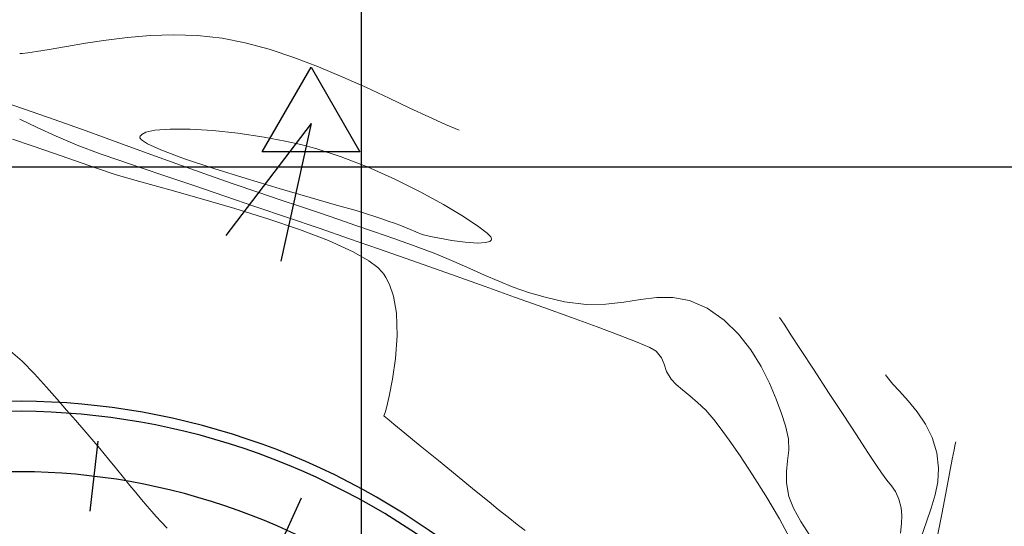
# Model space of a CAD drawing. Units: metres. Extents: x 780197 to 781931, y 8554150 to 8554953.
# Drawn here: x 780883 to 780932, y 8554432 to 8554457 of the extents above; entities that cross this region are included whole.
import ezdxf

# ---------------------------------------------------------------- set-up
doc = ezdxf.new("R2010")
doc.units = ezdxf.units.M
doc.header["$LTSCALE"] = 12.7
doc.header["$MEASUREMENT"] = 0
for name, color, linetype in [('BERMA Y SOBREANCHO', 161, 'Continuous'), ('COORD_LIN', 8, 'Continuous'), ('EJE_ESTACA', 7, 'Continuous'), ('EJE_LINEA', 5, 'Continuous'), ('PIS', 5, 'Continuous'), ('TriPI', 1, 'Continuous')]:
    doc.layers.add(name, color=color, linetype=linetype)
doc.layers.add('CONT-MJR', color=84, linetype='Continuous', lineweight=9)
doc.layers.add('CONT-MNR', color=42, linetype='Continuous', lineweight=9)

# ---------------------------------------------------------------- blocks, each defined once
blk = doc.blocks.new('TRIPI')
at = {"layer": 'TriPI'}
for p, q in [((-1.731, -1.001), (-0.001, 2)), ((-0.001, 2), (1.733, -0.999)), ((1.733, -0.999), (-1.731, -1.001))]:
    blk.add_line(p, q, dxfattribs=at)

msp = doc.modelspace()

# ---------------------------------------------------------------- linework, layer by layer
at = {"layer": 'BERMA Y SOBREANCHO', "lineweight": 30}
for radius in [36, 35.5]:
    msp.add_arc((780882.852, 8554402.336), radius, 347.675, 142.6972, dxfattribs=at)
at = {"layer": 'CONT-MJR'}
for p, q in [((780882.552, 8554440.836, 2405), (780883.128, 8554440.33, 2405)), ((780883.128, 8554440.33, 2405), (780883.74, 8554439.706, 2405)), ((780883.74, 8554439.706, 2405), (780884.331, 8554439.045, 2405)), ((780926.072, 8554439.658, 2410), (780926.123, 8554439.583, 2410)), ((780926.123, 8554439.583, 2410), (780926.239, 8554439.429, 2410)), ((780884.331, 8554439.045, 2405), (780884.86, 8554438.449, 2405)), ((780926.239, 8554439.429, 2410), (780926.444, 8554439.186, 2410)), ((780926.444, 8554439.186, 2410), (780926.761, 8554438.837, 2410)), ((780926.761, 8554438.837, 2410), (780927.198, 8554438.355, 2410)), ((780884.86, 8554438.449, 2405), (780885.337, 8554437.904, 2405)), ((780927.198, 8554438.355, 2410), (780927.642, 8554437.814, 2410)), ((780885.337, 8554437.904, 2405), (780885.775, 8554437.399, 2405)), ((780927.642, 8554437.814, 2410), (780928.054, 8554437.208, 2410)), ((780885.775, 8554437.399, 2405), (780886.187, 8554436.919, 2405)), ((780928.054, 8554437.208, 2410), (780928.393, 8554436.529, 2410)), ((780886.187, 8554436.919, 2405), (780886.586, 8554436.451, 2405)), ((780928.393, 8554436.529, 2410), (780928.618, 8554435.768, 2410)), ((780886.586, 8554436.451, 2405), (780886.983, 8554435.982, 2405)), ((780886.983, 8554435.982, 2405), (780887.423, 8554435.456, 2405)), ((780928.618, 8554435.768, 2410), (780928.705, 8554435.012, 2410)), ((780887.423, 8554435.456, 2405), (780887.812, 8554434.98, 2405)), ((780887.812, 8554434.98, 2405), (780888.16, 8554434.549, 2405)), ((780928.705, 8554435.012, 2410), (780928.671, 8554434.328, 2410)), ((780888.16, 8554434.549, 2405), (780888.477, 8554434.156, 2405)), ((780888.477, 8554434.156, 2405), (780888.772, 8554433.795, 2405)), ((780928.671, 8554434.328, 2410), (780928.542, 8554433.679, 2410)), ((780888.772, 8554433.795, 2405), (780889.054, 8554433.459, 2405)), ((780928.542, 8554433.679, 2410), (780928.345, 8554433.028, 2410)), ((780889.054, 8554433.459, 2405), (780889.345, 8554433.119, 2405)), ((780889.345, 8554433.119, 2405), (780889.577, 8554432.85, 2405)), ((780889.577, 8554432.85, 2405), (780889.792, 8554432.607, 2405)), ((780928.345, 8554433.028, 2410), (780928.105, 8554432.34, 2410)), ((780889.792, 8554432.607, 2405), (780890.033, 8554432.345, 2405)), ((780890.033, 8554432.345, 2405), (780890.342, 8554432.022, 2405)), ((780928.105, 8554432.34, 2410), (780927.847, 8554431.578, 2410))]:
    msp.add_line(p, q, dxfattribs=at)
at = {"layer": 'CONT-MNR'}
for p, q in [((780885.337, 8554455.972, 2409), (780886.283, 8554456.135, 2409)), ((780886.283, 8554456.135, 2409), (780887.297, 8554456.292, 2409)), ((780887.297, 8554456.292, 2409), (780888.37, 8554456.425, 2409)), ((780888.37, 8554456.425, 2409), (780889.494, 8554456.519, 2409)), ((780889.494, 8554456.519, 2409), (780890.658, 8554456.555, 2409)), ((780890.658, 8554456.555, 2409), (780891.853, 8554456.517, 2409)), ((780891.853, 8554456.517, 2409), (780893.071, 8554456.387, 2409)), ((780893.071, 8554456.387, 2409), (780894.217, 8554456.163, 2409)), ((780894.217, 8554456.163, 2409), (780895.412, 8554455.836, 2409)), ((780883.004, 8554455.621, 2409), (780883.133, 8554455.632, 2409)), ((780883.133, 8554455.632, 2409), (780883.403, 8554455.661, 2409)), ((780883.403, 8554455.661, 2409), (780883.837, 8554455.72, 2409)), ((780883.837, 8554455.72, 2409), (780884.47, 8554455.821, 2409)), ((780884.47, 8554455.821, 2409), (780885.337, 8554455.972, 2409)), ((780895.412, 8554455.836, 2409), (780896.634, 8554455.428, 2409)), ((780896.634, 8554455.428, 2409), (780897.863, 8554454.96, 2409)), ((780897.863, 8554454.96, 2409), (780899.076, 8554454.453, 2409)), ((780899.076, 8554454.453, 2409), (780900.254, 8554453.93, 2409)), ((780900.254, 8554453.93, 2409), (780901.375, 8554453.41, 2409)), ((780881.922, 8554453.304, 2408), (780883.241, 8554452.862, 2408)), ((780901.375, 8554453.41, 2409), (780902.417, 8554452.917, 2409)), ((780883.241, 8554452.862, 2408), (780884.722, 8554452.345, 2408)), ((780902.417, 8554452.917, 2409), (780903.36, 8554452.472, 2409)), ((780883.002, 8554452.359, 2407), (780883.879, 8554451.956, 2407)), ((780884.722, 8554452.345, 2408), (780886.305, 8554451.781, 2408)), ((780903.36, 8554452.472, 2409), (780904.182, 8554452.095, 2409)), ((780883.879, 8554451.956, 2407), (780884.824, 8554451.519, 2407)), ((780886.305, 8554451.781, 2408), (780887.929, 8554451.194, 2408)), ((780889.719, 8554451.808, 2409), (780889.279, 8554451.71, 2409)), ((780890.496, 8554451.871, 2409), (780889.719, 8554451.808, 2409)), ((780891.479, 8554451.867, 2409), (780890.496, 8554451.871, 2409)), ((780892.618, 8554451.798, 2409), (780891.479, 8554451.867, 2409)), ((780893.862, 8554451.666, 2409), (780892.618, 8554451.798, 2409)), ((780904.182, 8554452.095, 2409), (780904.863, 8554451.808, 2409)), ((780882.637, 8554451.374, 2406), (780883.617, 8554451.04, 2406)), ((780884.824, 8554451.519, 2407), (780885.859, 8554451.072, 2407)), ((780888.998, 8554451.523, 2409), (780888.982, 8554451.478, 2409)), ((780888.982, 8554451.478, 2409), (780888.986, 8554451.433, 2409)), ((780888.986, 8554451.433, 2409), (780889.068, 8554451.329, 2409)), ((780889.072, 8554451.606, 2409), (780888.998, 8554451.523, 2409)), ((780889.068, 8554451.329, 2409), (780889.361, 8554451.139, 2409)), ((780889.279, 8554451.71, 2409), (780889.072, 8554451.606, 2409)), ((780895.163, 8554451.473, 2409), (780893.862, 8554451.666, 2409)), ((780896.21, 8554451.275, 2409), (780895.163, 8554451.473, 2409)), ((780896.982, 8554451.102, 2409), (780896.21, 8554451.275, 2409)), ((780883.617, 8554451.04, 2406), (780884.677, 8554450.675, 2406)), ((780885.859, 8554451.072, 2407), (780887.009, 8554450.641, 2407)), ((780887.929, 8554451.194, 2408), (780889.533, 8554450.612, 2408)), ((780889.361, 8554451.139, 2409), (780890.025, 8554450.835, 2409)), ((780890.025, 8554450.835, 2409), (780891.206, 8554450.392, 2409)), ((780897.485, 8554450.975, 2409), (780896.982, 8554451.102, 2409)), ((780897.732, 8554450.908, 2409), (780897.485, 8554450.975, 2409)), ((780899.002, 8554450.498, 2409), (780897.732, 8554450.908, 2409)), ((780884.677, 8554450.675, 2406), (780885.774, 8554450.294, 2406)), ((780885.774, 8554450.294, 2406), (780886.865, 8554449.909, 2406)), ((780887.009, 8554450.641, 2407), (780887.927, 8554450.329, 2407)), ((780887.927, 8554450.329, 2407), (780889.04, 8554449.951, 2407)), ((780889.533, 8554450.612, 2408), (780891.058, 8554450.06, 2408)), ((780891.206, 8554450.392, 2409), (780892.662, 8554449.906, 2409)), ((780900.329, 8554449.975, 2409), (780899.002, 8554450.498, 2409)), ((780886.865, 8554449.909, 2406), (780887.81, 8554449.603, 2406)), ((780889.04, 8554449.951, 2407), (780890.314, 8554449.519, 2407)), ((780891.058, 8554450.06, 2408), (780892.443, 8554449.565, 2408)), ((780892.662, 8554449.906, 2409), (780894.27, 8554449.405, 2409)), ((780901.657, 8554449.377, 2409), (780900.329, 8554449.975, 2409)), ((780887.81, 8554449.603, 2406), (780889.036, 8554449.245, 2406)), ((780890.314, 8554449.519, 2407), (780891.714, 8554449.044, 2407)), ((780892.443, 8554449.565, 2408), (780893.628, 8554449.152, 2408)), ((780894.27, 8554449.405, 2409), (780895.905, 8554448.917, 2409)), ((780902.928, 8554448.744, 2409), (780901.657, 8554449.377, 2409)), ((780889.036, 8554449.245, 2406), (780890.472, 8554448.841, 2406)), ((780890.472, 8554448.841, 2406), (780892.05, 8554448.396, 2406)), ((780891.714, 8554449.044, 2407), (780893.206, 8554448.537, 2407)), ((780893.628, 8554449.152, 2408), (780894.857, 8554448.734, 2408)), ((780895.905, 8554448.917, 2409), (780897.444, 8554448.47, 2409)), ((780892.05, 8554448.396, 2406), (780893.697, 8554447.917, 2406)), ((780893.206, 8554448.537, 2407), (780894.756, 8554448.009, 2407)), ((780894.857, 8554448.734, 2408), (780895.961, 8554448.36, 2408)), ((780895.961, 8554448.36, 2408), (780896.971, 8554448.019, 2408)), ((780897.444, 8554448.47, 2409), (780898.763, 8554448.093, 2409)), ((780904.087, 8554448.113, 2409), (780902.928, 8554448.744, 2409)), ((780893.697, 8554447.917, 2406), (780895.344, 8554447.41, 2406)), ((780894.756, 8554448.009, 2407), (780896.33, 8554447.472, 2407)), ((780896.971, 8554448.019, 2408), (780897.915, 8554447.7, 2408)), ((780898.763, 8554448.093, 2409), (780899.738, 8554447.815, 2409)), ((780899.738, 8554447.815, 2409), (780900.246, 8554447.662, 2409)), ((780905.077, 8554447.523, 2409), (780904.087, 8554448.113, 2409)), ((780895.344, 8554447.41, 2406), (780896.921, 8554446.88, 2406)), ((780896.33, 8554447.472, 2407), (780897.892, 8554446.936, 2407)), ((780897.915, 8554447.7, 2408), (780898.822, 8554447.392, 2408)), ((780898.822, 8554447.392, 2408), (780899.723, 8554447.084, 2408)), ((780900.246, 8554447.662, 2409), (780900.666, 8554447.52, 2409)), ((780900.666, 8554447.52, 2409), (780901.014, 8554447.402, 2409)), ((780901.014, 8554447.402, 2409), (780901.328, 8554447.296, 2409)), ((780905.843, 8554447.013, 2409), (780905.077, 8554447.523, 2409)), ((780896.921, 8554446.88, 2406), (780898.358, 8554446.333, 2406)), ((780897.892, 8554446.936, 2407), (780899.41, 8554446.414, 2407)), ((780899.723, 8554447.084, 2408), (780900.645, 8554446.764, 2408)), ((780901.328, 8554447.296, 2409), (780901.644, 8554447.187, 2409)), ((780901.644, 8554447.187, 2409), (780901.997, 8554447.062, 2409)), ((780901.997, 8554447.062, 2409), (780902.399, 8554446.9, 2409)), ((780902.399, 8554446.9, 2409), (780902.709, 8554446.759, 2409)), ((780906.257, 8554446.689, 2409), (780905.843, 8554447.013, 2409)), ((780898.358, 8554446.333, 2406), (780899.583, 8554445.775, 2406)), ((780899.41, 8554446.414, 2407), (780900.848, 8554445.915, 2407)), ((780900.645, 8554446.764, 2408), (780901.618, 8554446.423, 2408)), ((780901.618, 8554446.423, 2408), (780902.672, 8554446.048, 2408)), ((780902.709, 8554446.759, 2409), (780903.022, 8554446.635, 2409)), ((780903.022, 8554446.635, 2409), (780903.434, 8554446.527, 2409)), ((780903.434, 8554446.527, 2409), (780903.881, 8554446.441, 2409)), ((780903.881, 8554446.441, 2409), (780904.491, 8554446.336, 2409)), ((780904.491, 8554446.336, 2409), (780905.16, 8554446.247, 2409)), ((780906.432, 8554446.507, 2409), (780906.257, 8554446.689, 2409)), ((780906.383, 8554446.284, 2409), (780906.459, 8554446.348, 2409)), ((780906.478, 8554446.42, 2409), (780906.432, 8554446.507, 2409)), ((780906.459, 8554446.348, 2409), (780906.478, 8554446.388, 2409)), ((780906.478, 8554446.388, 2409), (780906.478, 8554446.42, 2409)), ((780900.848, 8554445.915, 2407), (780902.172, 8554445.452, 2407)), ((780902.672, 8554446.048, 2408), (780903.699, 8554445.662, 2408)), ((780905.16, 8554446.247, 2409), (780905.785, 8554446.204, 2409)), ((780905.785, 8554446.204, 2409), (780906.181, 8554446.225, 2409)), ((780906.181, 8554446.225, 2409), (780906.383, 8554446.284, 2409)), ((780899.583, 8554445.775, 2406), (780900.365, 8554445.325, 2406)), ((780902.172, 8554445.452, 2407), (780903.348, 8554445.035, 2407)), ((780903.699, 8554445.662, 2408), (780904.593, 8554445.294, 2408)), ((780900.365, 8554445.325, 2406), (780900.811, 8554444.987, 2406)), ((780900.811, 8554444.987, 2406), (780901.033, 8554444.762, 2406)), ((780903.348, 8554445.035, 2407), (780904.711, 8554444.55, 2407)), ((780904.593, 8554445.294, 2408), (780905.391, 8554444.944, 2408)), ((780905.391, 8554444.944, 2408), (780906.126, 8554444.614, 2408)), ((780901.033, 8554444.762, 2406), (780901.121, 8554444.65, 2406)), ((780901.121, 8554444.65, 2406), (780901.224, 8554444.491, 2406)), ((780901.224, 8554444.491, 2406), (780901.4, 8554444.146, 2406)), ((780904.711, 8554444.55, 2407), (780906.152, 8554444.04, 2407)), ((780906.126, 8554444.614, 2408), (780906.834, 8554444.305, 2408)), ((780901.4, 8554444.146, 2406), (780901.594, 8554443.568, 2406)), ((780906.152, 8554444.04, 2407), (780907.623, 8554443.519, 2407)), ((780906.834, 8554444.305, 2408), (780907.551, 8554444.016, 2408)), ((780907.551, 8554444.016, 2408), (780908.31, 8554443.75, 2408)), ((780901.594, 8554443.568, 2406), (780901.74, 8554442.717, 2406)), ((780907.623, 8554443.519, 2407), (780909.074, 8554443.004, 2407)), ((780908.31, 8554443.75, 2408), (780909.148, 8554443.506, 2408)), ((780909.148, 8554443.506, 2408), (780910.098, 8554443.286, 2408)), ((780913.05, 8554443.27, 2408), (780913.888, 8554443.403, 2408)), ((780913.888, 8554443.403, 2408), (780914.695, 8554443.501, 2408)), ((780914.695, 8554443.501, 2408), (780915.5, 8554443.501, 2408)), ((780915.5, 8554443.501, 2408), (780916.326, 8554443.342, 2408)), ((780909.074, 8554443.004, 2407), (780910.457, 8554442.507, 2407)), ((780910.098, 8554443.286, 2408), (780911.182, 8554443.15, 2408)), ((780911.182, 8554443.15, 2408), (780912.157, 8554443.165, 2408)), ((780912.157, 8554443.165, 2408), (780913.05, 8554443.27, 2408)), ((780916.326, 8554443.342, 2408), (780917.201, 8554442.961, 2408)), ((780917.201, 8554442.961, 2408), (780918.045, 8554442.376, 2408)), ((780901.74, 8554442.717, 2406), (780901.777, 8554441.586, 2406)), ((780910.457, 8554442.507, 2407), (780911.724, 8554442.044, 2407)), ((780920.803, 8554442.506, 2409), (780920.881, 8554442.387, 2409)), ((780911.724, 8554442.044, 2407), (780912.827, 8554441.63, 2407)), ((780918.045, 8554442.376, 2408), (780918.766, 8554441.672, 2408)), ((780920.881, 8554442.387, 2409), (780921.056, 8554442.119, 2409)), ((780921.056, 8554442.119, 2409), (780921.365, 8554441.648, 2409)), ((780901.777, 8554441.586, 2406), (780901.696, 8554440.462, 2406)), ((780912.827, 8554441.63, 2407), (780913.716, 8554441.279, 2407)), ((780918.766, 8554441.672, 2408), (780919.375, 8554440.889, 2408)), ((780921.365, 8554441.648, 2409), (780921.845, 8554440.914, 2409)), ((780913.716, 8554441.279, 2407), (780914.345, 8554441.006, 2407)), ((780914.345, 8554441.006, 2407), (780914.663, 8554440.826, 2407)), ((780901.696, 8554440.462, 2406), (780901.547, 8554439.432, 2406)), ((780914.663, 8554440.826, 2407), (780914.927, 8554440.505, 2407)), ((780914.927, 8554440.505, 2407), (780915.061, 8554440.177, 2407)), ((780919.375, 8554440.889, 2408), (780919.882, 8554440.064, 2408)), ((780921.845, 8554440.914, 2409), (780922.523, 8554439.878, 2409)), ((780915.061, 8554440.177, 2407), (780915.181, 8554439.826, 2407)), ((780919.882, 8554440.064, 2408), (780920.297, 8554439.236, 2408)), ((780915.181, 8554439.826, 2407), (780915.404, 8554439.438, 2407)), ((780922.523, 8554439.878, 2409), (780923.244, 8554438.776, 2409)), ((780901.547, 8554439.432, 2406), (780901.379, 8554438.584, 2406)), ((780915.404, 8554439.438, 2407), (780915.652, 8554439.17, 2407)), ((780915.652, 8554439.17, 2407), (780915.967, 8554438.899, 2407)), ((780920.297, 8554439.236, 2408), (780920.632, 8554438.444, 2408)), ((780901.379, 8554438.584, 2406), (780901.241, 8554438.006, 2406)), ((780915.967, 8554438.899, 2407), (780916.33, 8554438.608, 2407)), ((780916.33, 8554438.608, 2407), (780916.724, 8554438.278, 2407)), ((780923.244, 8554438.776, 2409), (780923.961, 8554437.681, 2409)), ((780901.241, 8554438.006, 2406), (780901.183, 8554437.784, 2406)), ((780916.724, 8554438.278, 2407), (780917.131, 8554437.891, 2407)), ((780920.632, 8554438.444, 2408), (780920.895, 8554437.726, 2408)), ((780901.147, 8554437.7, 2406), (780901.123, 8554437.622, 2406)), ((780901.123, 8554437.622, 2406), (780901.209, 8554437.534, 2406)), ((780901.183, 8554437.784, 2406), (780901.147, 8554437.7, 2406)), ((780901.209, 8554437.534, 2406), (780901.375, 8554437.398, 2406)), ((780917.131, 8554437.891, 2407), (780917.534, 8554437.428, 2407)), ((780920.895, 8554437.726, 2408), (780921.098, 8554437.121, 2408)), ((780923.961, 8554437.681, 2409), (780924.628, 8554436.662, 2409)), ((780901.375, 8554437.398, 2406), (780901.608, 8554437.207, 2406)), ((780901.608, 8554437.207, 2406), (780902.158, 8554436.757, 2406)), ((780917.534, 8554437.428, 2407), (780917.846, 8554437.015, 2407)), ((780921.098, 8554437.121, 2408), (780921.245, 8554436.466, 2408)), ((780902.158, 8554436.757, 2406), (780902.931, 8554436.125, 2406)), ((780917.846, 8554437.015, 2407), (780918.29, 8554436.403, 2407)), ((780924.628, 8554436.662, 2409), (780925.198, 8554435.791, 2409)), ((780902.931, 8554436.125, 2406), (780903.831, 8554435.39, 2406)), ((780918.29, 8554436.403, 2407), (780918.836, 8554435.619, 2407)), ((780921.245, 8554436.466, 2408), (780921.258, 8554435.9, 2408)), ((780929.538, 8554436.198, 2411), (780929.484, 8554435.922, 2411)), ((780929.564, 8554436.325, 2411), (780929.538, 8554436.198, 2411)), ((780918.836, 8554435.619, 2407), (780919.455, 8554434.689, 2407)), ((780921.258, 8554435.9, 2408), (780921.202, 8554435.376, 2408)), ((780925.198, 8554435.791, 2409), (780925.626, 8554435.138, 2409)), ((780929.484, 8554435.922, 2411), (780929.393, 8554435.455, 2411)), ((780903.831, 8554435.39, 2406), (780904.764, 8554434.628, 2406)), ((780921.202, 8554435.376, 2408), (780921.142, 8554434.851, 2408)), ((780925.626, 8554435.138, 2409), (780925.865, 8554434.776, 2409)), ((780929.393, 8554435.455, 2411), (780929.257, 8554434.75, 2411)), ((780904.764, 8554434.628, 2406), (780905.634, 8554433.917, 2406)), ((780919.455, 8554434.689, 2407), (780920.117, 8554433.64, 2407)), ((780921.142, 8554434.851, 2408), (780921.141, 8554434.276, 2408)), ((780925.865, 8554434.776, 2409), (780926.134, 8554434.415, 2409)), ((780929.257, 8554434.75, 2411), (780929.069, 8554433.769, 2411)), ((780921.141, 8554434.276, 2408), (780921.266, 8554433.607, 2408)), ((780926.134, 8554434.415, 2409), (780926.367, 8554434.142, 2409)), ((780926.367, 8554434.142, 2409), (780926.568, 8554433.858, 2409)), ((780905.634, 8554433.917, 2406), (780906.348, 8554433.334, 2406)), ((780920.117, 8554433.64, 2407), (780920.792, 8554432.498, 2407)), ((780921.266, 8554433.607, 2408), (780921.498, 8554433.02, 2408)), ((780926.568, 8554433.858, 2409), (780926.739, 8554433.466, 2409)), ((780929.069, 8554433.769, 2411), (780928.867, 8554432.72, 2411)), ((780906.348, 8554433.334, 2406), (780906.81, 8554432.957, 2406)), ((780926.739, 8554433.466, 2409), (780926.853, 8554433.035, 2409)), ((780906.81, 8554432.957, 2406), (780907.294, 8554432.57, 2406)), ((780921.498, 8554433.02, 2408), (780921.856, 8554432.365, 2408)), ((780926.853, 8554433.035, 2409), (780926.892, 8554432.657, 2409)), ((780926.892, 8554432.657, 2409), (780926.875, 8554432.262, 2409)), ((780928.867, 8554432.72, 2411), (780928.658, 8554431.649, 2411)), ((780907.294, 8554432.57, 2406), (780907.75, 8554432.217, 2406)), ((780907.75, 8554432.217, 2406), (780908.147, 8554431.907, 2406)), ((780920.792, 8554432.498, 2407), (780921.451, 8554431.291, 2407)), ((780921.856, 8554432.365, 2408), (780922.3, 8554431.66, 2408)), ((780926.875, 8554432.262, 2409), (780926.819, 8554431.779, 2409))]:
    msp.add_line(p, q, dxfattribs=at)
at = {"layer": 'COORD_LIN'}
for p, q in [((780900, 8554150), (780900, 8554484.898)), ((780200, 8554450), (781300, 8554450))]:
    msp.add_line(p, q, dxfattribs=at)
at = {"layer": 'EJE_ESTACA'}
for p, q in [((780886.897, 8554436.347), (780886.484, 8554432.871)), ((780897.007, 8554433.524), (780895.561, 8554430.337))]:
    msp.add_line(p, q, dxfattribs=at)
at = {"layer": 'EJE_LINEA'}
msp.add_arc((780882.852, 8554402.336), 32.5, 347.675, 142.6972, dxfattribs=at)
at = {"layer": 'PIS'}
for q in [(780893.253, 8554446.576), (780896.001, 8554445.305)]:
    msp.add_line((780897.495, 8554452.144), q, dxfattribs=at)

# ---------------------------------------------------------------- block references
at = {"xscale": 1.400000000023283, "yscale": 1.400000000372529, "zscale": 1.4}
msp.add_blockref('TRIPI', (780897.495, 8554452.144), dxfattribs=at)

doc.saveas('drawing.dxf')
